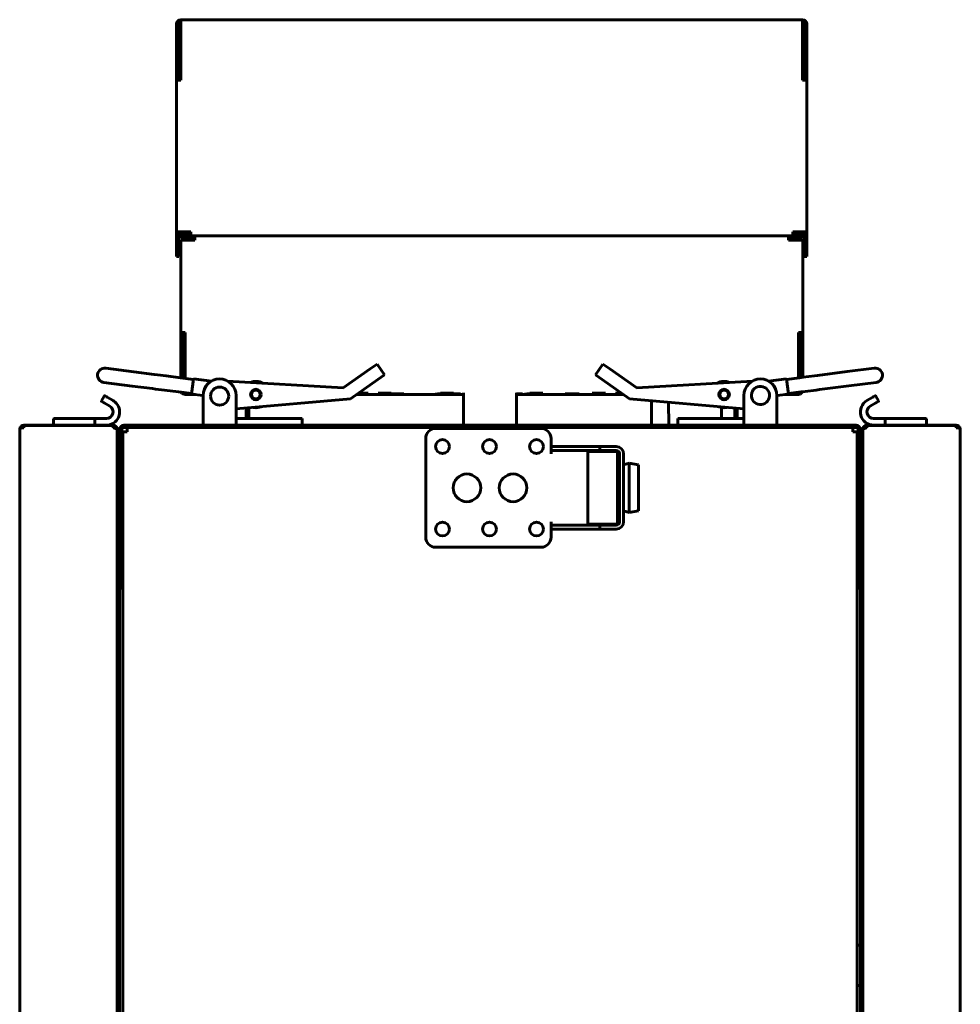
# Model space of a CAD drawing. Units: millimetres. Extents: x -9427 to 40059, y -3190 to 8268.
# Drawn here: x 17730 to 18015, y 2434 to 2732 of the extents above; entities that cross this region are included whole.
import ezdxf

# ---------------------------------------------------------------- set-up
doc = ezdxf.new("R2010")
doc.units = ezdxf.units.MM
doc.linetypes.add('K5LT_BASIC', pattern=[0])
doc.layers.add('Каталог', color=7, linetype='Continuous')

msp = doc.modelspace()

# ---------------------------------------------------------------- linework, layer by layer
at = {"layer": 'Каталог', "linetype": 'K5LT_BASIC', "lineweight": 60}
for p, q in [((17777.846, 2731.134), (17777.846, 2661.134)), ((17778.546, 2731.134), (17778.546, 2714.135)), ((17779.146, 2731.135), (17779.146, 2732.434)), ((17967.646, 2732.434), (17779.146, 2732.434)), ((17779.146, 2714.135), (17779.146, 2731.135)), ((17967.646, 2732.434), (17967.646, 2731.135)), ((17967.646, 2731.135), (17967.646, 2714.135)), ((17968.246, 2714.135), (17968.246, 2731.134)), ((17968.946, 2661.134), (17968.946, 2731.134)), ((17777.846, 2668.134), (17777.846, 2714.134)), ((17968.946, 2714.134), (17968.946, 2668.134)), ((17778.546, 2668.134), (17778.546, 2661.134)), ((17782.146, 2668.135), (17779.146, 2668.135)), ((17782.146, 2668.134), (17779.146, 2668.134)), ((17782.146, 2666.889), (17782.146, 2668.135)), ((17967.646, 2668.135), (17964.646, 2668.135)), ((17964.646, 2668.135), (17964.646, 2666.889)), ((17967.646, 2668.134), (17964.646, 2668.134)), ((17968.246, 2661.134), (17968.246, 2668.134)), ((17778.546, 2667.661), (17779.146, 2667.66)), ((17779.096, 2665.589), (17779.096, 2623.91)), ((17779.096, 2637.589), (17779.096, 2665.589)), ((17779.146, 2667.661), (17782.146, 2667.661)), ((17779.146, 2667.66), (17782.146, 2667.66)), ((17779.146, 2666.834), (17779.146, 2667.534)), ((17779.146, 2667.534), (17782.146, 2667.534)), ((17779.146, 2666.815), (17779.146, 2666.834)), ((17779.146, 2666.834), (17780.396, 2666.834)), ((17779.146, 2666.381), (17779.146, 2666.815)), ((17780.396, 2666.815), (17779.146, 2666.815)), ((17779.146, 2666.362), (17779.146, 2666.381)), ((17779.146, 2666.381), (17780.396, 2666.381)), ((17780.396, 2666.362), (17779.146, 2666.362)), ((17780.396, 2666.889), (17780.396, 2666.189)), ((17783.396, 2666.889), (17780.396, 2666.889)), ((17780.396, 2666.189), (17780.396, 2666.17)), ((17783.396, 2666.189), (17780.396, 2666.189)), ((17780.396, 2666.17), (17783.396, 2666.17)), ((17780.396, 2666.17), (17780.396, 2665.698)), ((17780.396, 2665.698), (17780.396, 2665.679)), ((17783.396, 2665.698), (17780.396, 2665.698)), ((17780.396, 2665.679), (17783.396, 2665.679)), ((17780.396, 2665.59), (17783.396, 2665.59)), ((17783.396, 2666.889), (17963.396, 2666.889)), ((17783.396, 2665.59), (17783.396, 2666.889)), ((17963.396, 2666.889), (17963.396, 2665.59)), ((17966.396, 2666.889), (17963.396, 2666.889)), ((17966.396, 2666.189), (17963.396, 2666.189)), ((17963.396, 2666.17), (17966.396, 2666.17)), ((17966.396, 2665.698), (17963.396, 2665.698)), ((17963.396, 2665.679), (17966.396, 2665.679)), ((17963.396, 2665.59), (17966.396, 2665.59)), ((17964.646, 2667.661), (17967.646, 2667.661)), ((17964.646, 2667.66), (17967.646, 2667.66)), ((17964.646, 2667.534), (17967.646, 2667.534)), ((17966.396, 2666.889), (17966.396, 2666.189)), ((17966.396, 2666.834), (17967.646, 2666.834)), ((17967.646, 2666.815), (17966.396, 2666.815)), ((17966.396, 2666.381), (17967.646, 2666.381)), ((17967.646, 2666.362), (17966.396, 2666.362)), ((17966.396, 2666.17), (17966.396, 2666.189)), ((17966.396, 2666.17), (17966.396, 2665.698)), ((17966.396, 2665.679), (17966.396, 2665.698)), ((17967.646, 2667.66), (17968.246, 2667.661)), ((17967.646, 2666.834), (17967.646, 2667.534)), ((17967.646, 2666.834), (17967.646, 2666.815)), ((17967.646, 2666.381), (17967.646, 2666.815)), ((17967.646, 2666.381), (17967.646, 2666.362)), ((17967.696, 2624.043), (17967.696, 2665.589)), ((17967.696, 2665.589), (17967.696, 2637.589)), ((17777.846, 2661.134), (17777.846, 2660.662)), ((17777.846, 2661.134), (17778.546, 2661.134)), ((17777.846, 2660.662), (17778.546, 2660.662)), ((17778.546, 2661.134), (17778.546, 2660.662)), ((17968.946, 2661.134), (17968.246, 2661.134)), ((17968.246, 2660.662), (17968.246, 2661.134)), ((17968.946, 2660.662), (17968.246, 2660.662)), ((17968.946, 2660.662), (17968.946, 2661.134)), ((17779.096, 2637.589), (17779.796, 2637.589)), ((17779.796, 2637.589), (17779.796, 2623.82)), ((17779.796, 2637.077), (17780.396, 2637.077)), ((17780.396, 2623.744), (17780.396, 2637.59)), ((17966.396, 2637.59), (17966.396, 2623.877)), ((17966.396, 2637.077), (17966.996, 2637.077)), ((17966.996, 2623.954), (17966.996, 2637.589)), ((17967.696, 2637.589), (17966.996, 2637.589)), ((17756.349, 2626.804), (17764.904, 2625.716)), ((17836.584, 2626.619), (17828.317, 2620.816)), ((17836.584, 2626.619), (17838.631, 2628.055)), ((17840.929, 2624.781), (17838.631, 2628.055)), ((17904.816, 2624.781), (17907.114, 2628.055)), ((17907.114, 2628.055), (17909.161, 2626.619)), ((17917.427, 2620.816), (17909.161, 2626.619)), ((17981.153, 2625.755), (17989.396, 2626.804)), ((17771.05, 2624.933), (17764.904, 2625.716)), ((17764.904, 2625.716), (17771.05, 2624.933)), ((17772.051, 2624.806), (17771.05, 2624.933)), ((17774.727, 2624.466), (17772.051, 2624.806)), ((17778.987, 2623.923), (17774.727, 2624.466)), ((17778.987, 2623.923), (17782.955, 2623.419)), ((17782.976, 2623.587), (17782.383, 2618.925)), ((17782.976, 2623.587), (17788.42, 2622.894)), ((17840.929, 2624.781), (17838.882, 2623.345)), ((17906.863, 2623.345), (17904.816, 2624.781)), ((17962.769, 2623.587), (17957.325, 2622.894)), ((17963.362, 2618.925), (17962.769, 2623.587)), ((17966.758, 2623.923), (17962.79, 2623.419)), ((17966.758, 2623.923), (17967.867, 2624.065)), ((17971.226, 2624.492), (17967.867, 2624.065)), ((17972.201, 2624.616), (17971.226, 2624.492)), ((17981.153, 2625.755), (17972.201, 2624.616)), ((17755.799, 2622.479), (17764.354, 2621.39)), ((17770.5, 2620.608), (17764.354, 2621.39)), ((17771.5, 2620.481), (17770.5, 2620.608)), ((17774.176, 2620.141), (17771.5, 2620.481)), ((17828.317, 2620.816), (17793.315, 2622.9)), ((17830.615, 2617.542), (17838.882, 2623.345)), ((17906.863, 2623.345), (17915.129, 2617.542)), ((17917.427, 2620.816), (17952.429, 2622.9)), ((17981.704, 2621.43), (17972.752, 2620.291)), ((17981.704, 2621.43), (17989.946, 2622.479)), ((17989.946, 2622.479), (17981.704, 2621.43)), ((17755.073, 2616.942), (17755.873, 2618.328)), ((17756.147, 2618.401), (17756.206, 2618.367)), ((17756.147, 2618.401), (17756.84, 2618.001)), ((17756.84, 2618.001), (17756.559, 2618.163)), ((17758.572, 2617.001), (17756.84, 2618.001)), ((17778.436, 2619.598), (17774.176, 2620.141)), ((17778.436, 2619.598), (17782.404, 2619.093)), ((17779.477, 2619.16), (17779.234, 2619.497)), ((17780.396, 2618.779), (17779.477, 2619.16)), ((17779.823, 2619.422), (17780.396, 2619.289)), ((17780.396, 2619.289), (17780.396, 2619.349)), ((17783.529, 2618.779), (17780.396, 2618.779)), ((17782.383, 2618.925), (17785.872, 2618.481)), ((17785.872, 2618.537), (17785.872, 2612.037)), ((17795.872, 2612.037), (17795.872, 2618.537)), ((17795.872, 2614.463), (17830.615, 2617.542)), ((17864.872, 2618.779), (17832.377, 2618.779)), ((17833.888, 2619.242), (17833.037, 2619.242)), ((17833.044, 2619.247), (17834.573, 2619.247)), ((17835.302, 2619.243), (17833.888, 2619.242)), ((17834.573, 2619.247), (17835.701, 2619.245)), ((17835.888, 2619.244), (17835.302, 2619.243)), ((17835.701, 2619.245), (17835.888, 2619.244)), ((17838.95, 2619.253), (17839.536, 2619.255)), ((17839.536, 2619.252), (17838.95, 2619.253)), ((17839.536, 2619.255), (17840.95, 2619.256)), ((17840.95, 2619.251), (17839.536, 2619.252)), ((17840.95, 2619.256), (17842.364, 2619.255)), ((17842.364, 2619.252), (17840.95, 2619.251)), ((17842.364, 2619.255), (17842.95, 2619.253)), ((17842.95, 2619.253), (17842.364, 2619.252)), ((17842.564, 2618.988), (17843.179, 2618.99)), ((17843.179, 2618.986), (17842.564, 2618.988)), ((17843.179, 2618.99), (17844.664, 2618.991)), ((17844.664, 2618.985), (17843.179, 2618.986)), ((17844.664, 2618.991), (17846.148, 2618.99)), ((17846.148, 2618.986), (17844.664, 2618.985)), ((17846.148, 2618.99), (17846.764, 2618.988)), ((17846.764, 2618.988), (17846.148, 2618.986)), ((17856.248, 2618.906), (17856.834, 2618.908)), ((17856.834, 2618.904), (17856.248, 2618.906)), ((17856.261, 2618.919), (17856.847, 2618.921)), ((17856.847, 2618.917), (17856.261, 2618.919)), ((17856.834, 2618.908), (17858.248, 2618.909)), ((17858.248, 2618.903), (17856.834, 2618.904)), ((17856.847, 2618.921), (17858.261, 2618.921)), ((17858.261, 2618.916), (17856.847, 2618.917)), ((17856.941, 2619.054), (17857.527, 2619.056)), ((17857.527, 2619.052), (17856.941, 2619.054)), ((17856.954, 2619.067), (17857.54, 2619.069)), ((17857.54, 2619.065), (17856.954, 2619.067)), ((17857.527, 2619.056), (17858.941, 2619.057)), ((17858.941, 2619.052), (17857.527, 2619.052)), ((17857.54, 2619.069), (17858.954, 2619.069)), ((17858.954, 2619.064), (17857.54, 2619.065)), ((17857.842, 2619.213), (17858.428, 2619.215)), ((17858.428, 2619.211), (17857.842, 2619.213)), ((17857.855, 2619.226), (17858.441, 2619.227)), ((17858.441, 2619.224), (17857.855, 2619.226)), ((17858.248, 2618.909), (17859.662, 2618.908)), ((17859.662, 2618.904), (17858.248, 2618.903)), ((17858.261, 2618.921), (17859.675, 2618.921)), ((17859.675, 2618.917), (17858.261, 2618.916)), ((17858.428, 2619.215), (17859.842, 2619.215)), ((17859.842, 2619.21), (17858.428, 2619.211)), ((17858.441, 2619.227), (17859.855, 2619.228)), ((17859.855, 2619.223), (17858.441, 2619.224)), ((17858.941, 2619.057), (17860.355, 2619.056)), ((17860.355, 2619.052), (17858.941, 2619.052)), ((17858.954, 2619.069), (17860.368, 2619.069)), ((17860.368, 2619.065), (17858.954, 2619.064)), ((17859.662, 2618.908), (17860.248, 2618.906)), ((17860.248, 2618.906), (17859.662, 2618.904)), ((17859.675, 2618.921), (17860.261, 2618.919)), ((17860.261, 2618.919), (17859.675, 2618.917)), ((17859.753, 2618.988), (17860.368, 2618.99)), ((17860.368, 2618.986), (17859.753, 2618.988)), ((17859.842, 2619.215), (17861.256, 2619.215)), ((17861.256, 2619.211), (17859.842, 2619.21)), ((17859.855, 2619.228), (17861.269, 2619.227)), ((17861.269, 2619.224), (17859.855, 2619.223)), ((17860.355, 2619.056), (17860.941, 2619.054)), ((17860.941, 2619.054), (17860.355, 2619.052)), ((17860.368, 2619.069), (17860.954, 2619.067)), ((17860.954, 2619.067), (17860.368, 2619.065)), ((17860.368, 2618.99), (17861.853, 2618.991)), ((17861.853, 2618.985), (17860.368, 2618.986)), ((17861.256, 2619.215), (17861.842, 2619.213)), ((17861.842, 2619.213), (17861.256, 2619.211)), ((17861.269, 2619.227), (17861.855, 2619.226)), ((17861.855, 2619.226), (17861.269, 2619.224)), ((17861.853, 2618.991), (17863.338, 2618.99)), ((17863.338, 2618.986), (17861.853, 2618.985)), ((17863.338, 2618.99), (17863.953, 2618.988)), ((17863.953, 2618.988), (17863.338, 2618.986)), ((17864.872, 2619.289), (17864.872, 2609.537)), ((17880.872, 2619.289), (17880.872, 2609.537)), ((17880.872, 2618.991), (17882.267, 2618.99)), ((17882.089, 2618.986), (17880.872, 2618.985)), ((17913.368, 2618.779), (17880.872, 2618.779)), ((17882.704, 2618.988), (17882.089, 2618.986)), ((17882.267, 2618.99), (17882.704, 2618.988)), ((17883.342, 2618.919), (17883.927, 2618.921)), ((17883.927, 2618.917), (17883.342, 2618.919)), ((17883.342, 2618.906), (17883.927, 2618.908)), ((17883.927, 2618.904), (17883.342, 2618.906)), ((17883.927, 2618.921), (17885.342, 2618.921)), ((17885.342, 2618.916), (17883.927, 2618.917)), ((17883.927, 2618.908), (17885.342, 2618.909)), ((17885.342, 2618.903), (17883.927, 2618.904)), ((17884.035, 2619.067), (17884.62, 2619.069)), ((17884.62, 2619.065), (17884.035, 2619.067)), ((17884.035, 2619.054), (17884.62, 2619.056)), ((17884.62, 2619.052), (17884.035, 2619.054)), ((17884.62, 2619.069), (17886.035, 2619.069)), ((17886.035, 2619.064), (17884.62, 2619.065)), ((17884.62, 2619.056), (17886.035, 2619.057)), ((17886.035, 2619.052), (17884.62, 2619.052)), ((17884.936, 2619.225), (17885.521, 2619.227)), ((17885.521, 2619.224), (17884.936, 2619.225)), ((17884.936, 2619.213), (17885.521, 2619.215)), ((17885.521, 2619.211), (17884.936, 2619.213)), ((17885.342, 2618.921), (17886.756, 2618.921)), ((17886.756, 2618.917), (17885.342, 2618.916)), ((17885.342, 2618.909), (17886.756, 2618.908)), ((17886.756, 2618.904), (17885.342, 2618.903)), ((17885.521, 2619.227), (17886.936, 2619.228)), ((17886.936, 2619.223), (17885.521, 2619.224)), ((17885.521, 2619.215), (17886.936, 2619.215)), ((17886.936, 2619.21), (17885.521, 2619.211)), ((17886.035, 2619.069), (17887.449, 2619.069)), ((17887.449, 2619.065), (17886.035, 2619.064)), ((17886.035, 2619.057), (17887.449, 2619.056)), ((17887.449, 2619.052), (17886.035, 2619.052)), ((17886.756, 2618.921), (17887.342, 2618.919)), ((17887.342, 2618.919), (17886.756, 2618.917)), ((17886.756, 2618.908), (17887.342, 2618.906)), ((17887.342, 2618.906), (17886.756, 2618.904)), ((17886.936, 2619.228), (17888.35, 2619.227)), ((17888.35, 2619.224), (17886.936, 2619.223)), ((17886.936, 2619.215), (17888.35, 2619.215)), ((17888.35, 2619.211), (17886.936, 2619.21)), ((17887.449, 2619.069), (17888.035, 2619.067)), ((17888.035, 2619.067), (17887.449, 2619.065)), ((17887.449, 2619.056), (17888.035, 2619.054)), ((17888.035, 2619.054), (17887.449, 2619.052)), ((17888.35, 2619.227), (17888.936, 2619.225)), ((17888.936, 2619.225), (17888.35, 2619.224)), ((17888.35, 2619.215), (17888.936, 2619.213)), ((17888.936, 2619.213), (17888.35, 2619.211)), ((17895.694, 2618.988), (17896.309, 2618.99)), ((17896.309, 2618.986), (17895.694, 2618.988)), ((17896.309, 2618.99), (17897.794, 2618.991)), ((17897.794, 2618.985), (17896.309, 2618.986)), ((17897.794, 2618.991), (17899.279, 2618.99)), ((17899.279, 2618.986), (17897.794, 2618.985)), ((17899.279, 2618.99), (17899.894, 2618.988)), ((17899.894, 2618.988), (17899.279, 2618.986)), ((17903.843, 2619.253), (17904.429, 2619.255)), ((17904.429, 2619.252), (17903.843, 2619.253)), ((17904.429, 2619.255), (17905.843, 2619.256)), ((17905.843, 2619.251), (17904.429, 2619.252)), ((17905.843, 2619.256), (17907.257, 2619.255)), ((17907.257, 2619.252), (17905.843, 2619.251)), ((17907.257, 2619.255), (17907.843, 2619.253)), ((17907.843, 2619.253), (17907.257, 2619.252)), ((17910.905, 2619.244), (17911.491, 2619.246)), ((17911.358, 2619.243), (17910.905, 2619.244)), ((17912.708, 2619.242), (17911.358, 2619.243)), ((17911.491, 2619.246), (17912.701, 2619.247)), ((17949.872, 2614.463), (17915.129, 2617.542)), ((17949.872, 2612.037), (17949.872, 2618.537)), ((17963.362, 2618.925), (17959.872, 2618.481)), ((17959.872, 2612.037), (17959.872, 2618.537)), ((17966.396, 2618.779), (17962.216, 2618.779)), ((17967.309, 2619.598), (17963.341, 2619.093)), ((17966.396, 2619.289), (17967.226, 2619.588)), ((17966.396, 2619.482), (17966.396, 2619.289)), ((17966.949, 2618.902), (17966.396, 2618.779)), ((17967.619, 2619.638), (17966.949, 2618.902)), ((17967.309, 2619.598), (17968.418, 2619.74)), ((17971.777, 2620.167), (17968.418, 2619.74)), ((17972.752, 2620.291), (17971.777, 2620.167)), ((17987.173, 2617.001), (17988.905, 2618.001)), ((17988.905, 2618.001), (17989.598, 2618.401)), ((17988.905, 2618.001), (17989.186, 2618.163)), ((17989.598, 2618.401), (17989.539, 2618.367)), ((17990.671, 2616.942), (17989.871, 2618.328)), ((17755.84, 2616.269), (17755.147, 2616.669)), ((17755.147, 2616.669), (17755.206, 2616.635)), ((17755.84, 2616.269), (17755.559, 2616.431)), ((17755.84, 2616.269), (17757.572, 2615.269)), ((17798.977, 2611.995), (17798.977, 2614.738)), ((17799.677, 2611.995), (17799.677, 2614.8)), ((17799.703, 2614.802), (17799.703, 2611.995)), ((17921.872, 2616.945), (17921.872, 2609.537)), ((17927.071, 2609.537), (17927.042, 2616.486)), ((17943.063, 2611.537), (17943.049, 2614.893)), ((17947.096, 2614.709), (17947.096, 2612.01)), ((17947.796, 2614.647), (17947.796, 2612.01)), ((17989.905, 2616.269), (17988.173, 2615.269)), ((17990.598, 2616.669), (17989.905, 2616.269)), ((17989.905, 2616.269), (17990.186, 2616.431)), ((17990.598, 2616.669), (17990.539, 2616.635)), ((17748.52, 2611.537), (17740.772, 2611.537)), ((17753.004, 2611.537), (17748.52, 2611.537)), ((17756.572, 2611.537), (17753.004, 2611.537)), ((17785.872, 2609.537), (17785.872, 2612.037)), ((17795.872, 2612.037), (17795.872, 2609.537)), ((17795.872, 2611.537), (17815.872, 2611.537)), ((17798.978, 2611.959), (17798.977, 2611.995)), ((17798.977, 2611.995), (17798.977, 2611.599)), ((17798.977, 2611.599), (17798.978, 2611.578)), ((17798.98, 2611.918), (17798.978, 2611.959)), ((17798.978, 2611.578), (17798.978, 2611.568)), ((17798.978, 2611.568), (17798.978, 2611.567)), ((17798.978, 2611.567), (17798.978, 2611.565)), ((17798.978, 2611.565), (17798.978, 2611.562)), ((17798.978, 2611.562), (17798.978, 2611.555)), ((17798.978, 2611.555), (17798.979, 2611.541)), ((17798.979, 2611.541), (17798.979, 2611.537)), ((17798.981, 2611.897), (17798.98, 2611.918)), ((17798.982, 2611.887), (17798.981, 2611.897)), ((17798.982, 2611.882), (17798.982, 2611.887)), ((17798.983, 2611.879), (17798.982, 2611.882)), ((17798.986, 2611.842), (17798.983, 2611.879)), ((17798.992, 2611.802), (17798.986, 2611.842)), ((17798.995, 2611.781), (17798.992, 2611.802)), ((17798.997, 2611.771), (17798.995, 2611.781)), ((17798.998, 2611.766), (17798.997, 2611.771)), ((17798.998, 2611.764), (17798.998, 2611.766)), ((17799.005, 2611.727), (17798.998, 2611.764)), ((17799.003, 2611.65), (17799.003, 2611.739)), ((17799.003, 2611.636), (17799.003, 2611.65)), ((17799.003, 2611.615), (17799.003, 2611.636)), ((17799.004, 2611.604), (17799.003, 2611.615)), ((17799.004, 2611.598), (17799.004, 2611.604)), ((17799.004, 2611.596), (17799.004, 2611.598)), ((17799.004, 2611.594), (17799.004, 2611.596)), ((17799.005, 2611.575), (17799.004, 2611.594)), ((17799.014, 2611.687), (17799.005, 2611.727)), ((17799.008, 2611.537), (17799.005, 2611.575)), ((17799.019, 2611.667), (17799.014, 2611.687)), ((17799.022, 2611.657), (17799.019, 2611.667)), ((17799.023, 2611.652), (17799.022, 2611.657)), ((17799.024, 2611.65), (17799.023, 2611.652)), ((17799.061, 2611.537), (17799.024, 2611.65)), ((17799.678, 2611.976), (17799.677, 2611.995)), ((17799.679, 2611.952), (17799.678, 2611.976)), ((17799.68, 2611.941), (17799.679, 2611.952)), ((17799.68, 2611.935), (17799.68, 2611.941)), ((17799.681, 2611.932), (17799.68, 2611.935)), ((17799.681, 2611.931), (17799.681, 2611.932)), ((17799.683, 2611.911), (17799.681, 2611.931)), ((17799.687, 2611.888), (17799.683, 2611.911)), ((17799.689, 2611.876), (17799.687, 2611.888)), ((17799.69, 2611.871), (17799.689, 2611.876)), ((17799.691, 2611.868), (17799.69, 2611.871)), ((17799.691, 2611.867), (17799.691, 2611.868)), ((17799.696, 2611.847), (17799.691, 2611.867)), ((17799.702, 2611.825), (17799.696, 2611.847)), ((17799.705, 2611.814), (17799.702, 2611.825)), ((17799.703, 2611.995), (17799.706, 2611.929)), ((17799.707, 2611.808), (17799.705, 2611.814)), ((17799.706, 2611.929), (17799.707, 2611.928)), ((17799.707, 2611.928), (17799.707, 2611.925)), ((17799.707, 2611.925), (17799.708, 2611.919)), ((17799.708, 2611.805), (17799.707, 2611.808)), ((17799.708, 2611.919), (17799.709, 2611.908)), ((17799.709, 2611.804), (17799.708, 2611.805)), ((17799.709, 2611.908), (17799.713, 2611.885)), ((17799.715, 2611.785), (17799.709, 2611.804)), ((17799.713, 2611.885), (17799.717, 2611.865)), ((17799.724, 2611.763), (17799.715, 2611.785)), ((17799.717, 2611.865), (17799.717, 2611.864)), ((17799.717, 2611.864), (17799.718, 2611.861)), ((17799.718, 2611.861), (17799.719, 2611.855)), ((17799.719, 2611.855), (17799.722, 2611.844)), ((17799.722, 2611.844), (17799.729, 2611.821)), ((17799.728, 2611.753), (17799.724, 2611.763)), ((17799.731, 2611.747), (17799.728, 2611.753)), ((17799.729, 2611.821), (17799.735, 2611.802)), ((17799.732, 2611.745), (17799.731, 2611.747)), ((17799.733, 2611.743), (17799.732, 2611.745)), ((17799.741, 2611.725), (17799.733, 2611.743)), ((17799.735, 2611.802), (17799.735, 2611.801)), ((17799.735, 2611.801), (17799.736, 2611.798)), ((17799.736, 2611.798), (17799.738, 2611.793)), ((17799.738, 2611.793), (17799.742, 2611.782)), ((17799.752, 2611.705), (17799.741, 2611.725)), ((17799.742, 2611.782), (17799.751, 2611.76)), ((17799.751, 2611.76), (17799.759, 2611.742)), ((17799.758, 2611.695), (17799.752, 2611.705)), ((17799.761, 2611.69), (17799.758, 2611.695)), ((17799.759, 2611.742), (17799.759, 2611.741)), ((17799.759, 2611.741), (17799.761, 2611.738)), ((17799.761, 2611.738), (17799.763, 2611.733)), ((17799.762, 2611.687), (17799.761, 2611.69)), ((17799.763, 2611.686), (17799.762, 2611.687)), ((17799.763, 2611.733), (17799.768, 2611.722)), ((17799.774, 2611.669), (17799.763, 2611.686)), ((17799.768, 2611.722), (17799.779, 2611.702)), ((17799.787, 2611.65), (17799.774, 2611.669)), ((17799.779, 2611.702), (17799.789, 2611.685)), ((17799.794, 2611.64), (17799.787, 2611.65)), ((17799.789, 2611.685), (17799.79, 2611.683)), ((17799.79, 2611.683), (17799.792, 2611.681)), ((17799.792, 2611.681), (17799.795, 2611.676)), ((17799.797, 2611.635), (17799.794, 2611.64)), ((17799.795, 2611.676), (17799.801, 2611.666)), ((17799.799, 2611.633), (17799.797, 2611.635)), ((17799.8, 2611.632), (17799.799, 2611.633)), ((17799.812, 2611.616), (17799.8, 2611.632)), ((17799.801, 2611.666), (17799.814, 2611.647)), ((17799.827, 2611.599), (17799.812, 2611.616)), ((17799.814, 2611.647), (17799.826, 2611.631)), ((17799.826, 2611.631), (17799.827, 2611.63)), ((17799.827, 2611.63), (17799.829, 2611.627)), ((17799.835, 2611.59), (17799.827, 2611.599)), ((17799.829, 2611.627), (17799.832, 2611.623)), ((17799.832, 2611.623), (17799.84, 2611.614)), ((17799.839, 2611.586), (17799.835, 2611.59)), ((17799.841, 2611.583), (17799.839, 2611.586)), ((17799.84, 2611.614), (17799.855, 2611.596)), ((17799.842, 2611.582), (17799.841, 2611.583)), ((17799.89, 2611.537), (17799.842, 2611.582)), ((17799.855, 2611.596), (17799.868, 2611.581)), ((17799.868, 2611.581), (17799.869, 2611.58)), ((17799.869, 2611.58), (17799.871, 2611.578)), ((17799.871, 2611.578), (17799.875, 2611.574)), ((17799.875, 2611.574), (17799.884, 2611.566)), ((17799.884, 2611.566), (17799.901, 2611.55)), ((17799.901, 2611.55), (17799.915, 2611.537)), ((17815.872, 2611.537), (17815.872, 2609.537)), ((17929.872, 2609.537), (17929.872, 2611.537)), ((17949.872, 2611.537), (17929.872, 2611.537)), ((17947.796, 2612.01), (17947.796, 2611.637)), ((17949.872, 2609.537), (17949.872, 2612.037)), ((17959.872, 2612.037), (17959.872, 2609.537)), ((17989.173, 2611.537), (17992.741, 2611.537)), ((17997.225, 2611.537), (17992.741, 2611.537)), ((18004.972, 2611.537), (17997.225, 2611.537)), ((17731.572, 2609.537), (17758.572, 2609.537)), ((17731.572, 2609.467), (17758.572, 2609.467)), ((17731.572, 2608.766), (17731.572, 2609.467)), ((17740.572, 2611.337), (17740.572, 2609.537)), ((17753.072, 2611.337), (17753.072, 2609.537)), ((17758.572, 2609.467), (17758.572, 2609.537)), ((17758.572, 2609.467), (17758.572, 2608.766)), ((17761.872, 2609.537), (17983.872, 2609.537)), ((17761.872, 2608.837), (17983.872, 2608.837)), ((17762.872, 2607.537), (17762.872, 2608.837)), ((17762.872, 2608.837), (17982.872, 2608.837)), ((17815.901, 2611.395), (17815.872, 2611.395)), ((17815.901, 2610.695), (17815.872, 2610.695)), ((17815.901, 2610.324), (17815.872, 2610.326)), ((17815.872, 2610.323), (17815.901, 2610.324)), ((17815.901, 2610.695), (17815.901, 2611.395)), ((17815.901, 2610.324), (17815.901, 2610.695)), ((17856.372, 2608.537), (17888.372, 2608.537)), ((17982.872, 2608.837), (17982.872, 2607.537)), ((17987.172, 2609.537), (18014.172, 2609.537)), ((17987.172, 2609.537), (17987.172, 2609.467)), ((17987.172, 2608.766), (17987.172, 2609.467)), ((17987.172, 2609.467), (18014.172, 2609.467)), ((17992.415, 2609.537), (17992.541, 2609.563)), ((17992.541, 2609.563), (17992.64, 2609.639)), ((17992.64, 2609.639), (17992.672, 2609.737)), ((17992.672, 2611.337), (17992.672, 2609.737)), ((18005.172, 2611.337), (18005.172, 2609.537)), ((18014.172, 2609.467), (18014.172, 2608.766)), ((17730.282, 2608.237), (17730.272, 2608.237)), ((17730.272, 2155.837), (17730.272, 2608.237)), ((17730.273, 2608.225), (17730.272, 2608.237)), ((17730.273, 2608.218), (17730.273, 2608.225)), ((17730.275, 2608.216), (17730.273, 2608.218)), ((17730.276, 2608.217), (17730.275, 2608.216)), ((17730.278, 2608.222), (17730.276, 2608.217)), ((17730.279, 2608.229), (17730.278, 2608.222)), ((17759.872, 2608.237), (17759.821, 2608.237)), ((17759.872, 2608.237), (17760.572, 2608.237)), ((17759.872, 2606.83), (17759.872, 2608.237)), ((17759.872, 2608.122), (17759.872, 2155.952)), ((17759.872, 2603.237), (17759.872, 2606.83)), ((17760.572, 2608.237), (17761.272, 2608.237)), ((17760.572, 2606.773), (17760.572, 2608.237)), ((17760.572, 2606.773), (17760.572, 2603.237)), ((17761.272, 2608.237), (17761.272, 2561.237)), ((17761.572, 2156.537), (17761.572, 2607.537)), ((17761.572, 2607.537), (17762.872, 2607.537)), ((17853.372, 2575.537), (17853.372, 2605.537)), ((17891.372, 2605.537), (17891.372, 2603.037)), ((17982.872, 2607.537), (17984.172, 2607.537)), ((17984.172, 2607.537), (17984.172, 2156.537)), ((17985.172, 2608.237), (17984.472, 2608.237)), ((17984.472, 2561.237), (17984.472, 2608.237)), ((17985.172, 2608.237), (17985.172, 2606.773)), ((17985.872, 2608.237), (17985.172, 2608.237)), ((17985.172, 2603.237), (17985.172, 2606.773)), ((17985.872, 2608.237), (17985.923, 2608.237)), ((17985.872, 2608.237), (17985.872, 2606.83)), ((17985.872, 2155.952), (17985.872, 2608.122)), ((17985.872, 2606.83), (17985.872, 2603.237)), ((18015.472, 2608.237), (18015.463, 2608.237)), ((18015.467, 2608.222), (18015.465, 2608.229)), ((18015.469, 2608.217), (18015.467, 2608.222)), ((18015.47, 2608.216), (18015.469, 2608.217)), ((18015.472, 2608.218), (18015.47, 2608.216)), ((18015.472, 2608.237), (18015.472, 2155.837)), ((18015.472, 2608.237), (18015.472, 2608.225)), ((18015.472, 2608.225), (18015.472, 2608.218)), ((17759.872, 2160.837), (17759.872, 2603.237)), ((17760.572, 2603.237), (17760.572, 2160.837)), ((17891.372, 2603.037), (17894.372, 2603.037)), ((17891.372, 2603.037), (17891.372, 2601.837)), ((17903.372, 2603.037), (17894.372, 2603.037)), ((17903.372, 2603.037), (17906.172, 2603.037)), ((17906.172, 2603.037), (17909.172, 2603.037)), ((17906.172, 2603.037), (17906.172, 2601.837)), ((17911.172, 2603.037), (17909.172, 2603.037)), ((17985.172, 2603.237), (17985.172, 2160.837)), ((17985.872, 2160.837), (17985.872, 2603.237)), ((17891.372, 2601.837), (17891.372, 2600.837)), ((17894.372, 2601.837), (17891.372, 2601.837)), ((17903.372, 2601.837), (17894.372, 2601.837)), ((17902.572, 2601.537), (17911.572, 2601.537)), ((17902.572, 2601.537), (17902.572, 2579.537)), ((17906.172, 2601.837), (17903.372, 2601.837)), ((17909.172, 2601.837), (17906.172, 2601.837)), ((17908.372, 2601.537), (17908.372, 2601.837)), ((17911.172, 2601.837), (17909.172, 2601.837)), ((17911.572, 2601.537), (17911.572, 2579.537)), ((17912.172, 2600.837), (17911.572, 2600.837)), ((17912.172, 2580.237), (17912.172, 2600.837)), ((17913.372, 2580.237), (17913.372, 2600.837)), ((17911.572, 2597.537), (17912.172, 2597.537)), ((17913.372, 2597.537), (17915.022, 2598.037)), ((17915.022, 2598.037), (17915.022, 2583.037)), ((17915.022, 2598.037), (17917.872, 2597.537)), ((17917.872, 2597.537), (17917.872, 2583.537)), ((17911.572, 2583.537), (17912.172, 2583.537)), ((17913.372, 2583.537), (17915.022, 2583.037)), ((17915.022, 2583.037), (17917.872, 2583.537)), ((17891.372, 2580.237), (17891.372, 2579.237)), ((17891.372, 2579.237), (17894.372, 2579.237)), ((17891.372, 2578.037), (17891.372, 2579.237)), ((17894.372, 2579.237), (17903.372, 2579.237)), ((17902.572, 2579.537), (17911.572, 2579.537)), ((17903.372, 2579.237), (17906.172, 2579.237)), ((17906.172, 2579.237), (17909.172, 2579.237)), ((17906.172, 2578.037), (17906.172, 2579.237)), ((17908.372, 2579.237), (17908.372, 2579.537)), ((17909.172, 2579.237), (17911.172, 2579.237)), ((17911.572, 2580.237), (17912.172, 2580.237)), ((17891.372, 2578.037), (17891.372, 2575.537)), ((17894.372, 2578.037), (17891.372, 2578.037)), ((17894.372, 2578.037), (17903.372, 2578.037)), ((17906.172, 2578.037), (17903.372, 2578.037)), ((17909.172, 2578.037), (17906.172, 2578.037)), ((17909.172, 2578.037), (17911.172, 2578.037)), ((17761.572, 2572.037), (17761.272, 2572.037)), ((17888.372, 2572.537), (17856.372, 2572.537)), ((17984.172, 2572.037), (17984.472, 2572.037)), ((17760.572, 2561.237), (17761.272, 2561.237)), ((17984.472, 2561.237), (17985.172, 2561.237)), ((17985.172, 2451.94), (17984.172, 2451.94)), ((17985.172, 2439.735), (17984.172, 2439.735))]:
    msp.add_line(p, q, dxfattribs=at)
for centre, radius in [((17801.891, 2618.811), 1.6), ((17943.854, 2618.811), 1.6), ((17801.891, 2618.811), 1.5), ((17801.891, 2618.811), 1.3), ((17943.854, 2618.811), 1.3), ((17858.472, 2603.037), 2.1), ((17872.722, 2603.037), 2.1), ((17886.972, 2603.037), 2.1), ((17865.872, 2590.537), 4.2), ((17879.872, 2590.537), 4.2), ((17858.472, 2578.037), 2.1), ((17872.722, 2578.037), 2.1), ((17886.972, 2578.037), 2.1)]:
    msp.add_circle(centre, radius, dxfattribs=at)
for centre, radius, start, end in [((17756.074, 2624.642), 2.18, 82.74766, 262.74766), ((17989.671, 2624.642), 2.18, 277.25234, 97.25234), ((17790.872, 2618.537), 5, 0, 180), ((17954.872, 2618.537), 5, 0, 180), ((17790.893, 2618.339), 2.75, 0, 180), ((17801.891, 2618.811), 4, 59.8402, 113.34667), ((17943.854, 2618.811), 4, 66.65333, 120.1598), ((17954.872, 2618.537), 2.75, 6.74897, 186.74897), ((17756.047, 2618.228), 0.2, 60, 150), ((17790.893, 2618.339), 2.75, 180, 0), ((17943.854, 2618.811), 1.5, 97.25234, 277.25234), ((17943.854, 2618.811), 1.5, 277.25234, 97.25234), ((17954.872, 2618.537), 2.75, 186.74897, 6.74897), ((17989.698, 2618.228), 0.2, 30, 120), ((17755.247, 2616.842), 0.2, 150, 240), ((17756.572, 2613.537), 4, 270, 41.80513), ((17756.572, 2613.537), 2, 270, 60), ((17756.572, 2613.537), 4, 41.80513, 60), ((17801.891, 2618.811), 4, 256.87036, 262.74766), ((17801.891, 2618.811), 4, 262.74766, 293.2601), ((17943.854, 2618.811), 4, 246.7399, 277.25234), ((17943.854, 2618.811), 4, 277.25234, 283.12964), ((17989.173, 2613.537), 4, 120, 270), ((17989.173, 2613.537), 2, 120, 270), ((17990.498, 2616.842), 0.2, 300, 30), ((17740.772, 2611.337), 0.2, 90, 180), ((17946.496, 2612.01), 0.6, 307.92942, 0), ((17946.496, 2612.01), 1.3, 338.65105, 0), ((17946.496, 2611.637), 1.3, 355.58827, 0), ((18004.972, 2611.337), 0.2, 0, 90), ((17731.572, 2608.237), 1.3, 90, 174.06427), ((17731.572, 2608.237), 0.6, 90, 121.50057), ((17758.572, 2608.237), 1.3, 0, 90), ((17758.572, 2608.237), 0.6, 39.19635, 90), ((17761.872, 2608.237), 1.3, 90, 180), ((17761.872, 2608.237), 0.6, 90, 180), ((17856.372, 2605.537), 3, 90, 180), ((17888.372, 2605.537), 3, 0, 90), ((17983.872, 2608.237), 1.3, 0, 90), ((17983.872, 2608.237), 0.6, 0, 90), ((17987.172, 2608.237), 1.3, 90, 180), ((17987.172, 2608.237), 0.6, 90, 140.80365), ((18014.172, 2608.237), 1.3, 5.93573, 90), ((18014.172, 2608.237), 0.6, 58.49943, 90), ((17731.572, 2608.237), 1.3, 174.06427, 180), ((18014.172, 2608.237), 1.3, 0, 5.93573), ((17911.172, 2600.837), 2.2, 0, 90), ((17911.172, 2600.837), 1, 0, 90), ((17911.172, 2580.237), 1, 270, 0), ((17911.172, 2580.237), 2.2, 270, 0), ((17856.372, 2575.537), 3, 180, 270), ((17888.372, 2575.537), 3, 270, 0), ((17761.872, 2561.237), 1.3, 180, 256.65764), ((17761.872, 2561.237), 0.6, 180, 240), ((17983.872, 2561.237), 0.6, 300, 0), ((17983.872, 2561.237), 1.3, 283.34236, 0)]:
    msp.add_arc(centre, radius, start, end, dxfattribs=at)
for centre, major_axis, ratio, start_param, end_param in [((17779.146, 2731.134), (-1.3, 0), 0.9999992, 4.712389, 6.2831853), ((17779.146, 2731.134), (-0.6, 0), 0.9999992, 4.712389, 6.2831853), ((17779.146, 2730.662), (-0.6, 0), 0.9999992, 4.712389, 6.2831853), ((17967.646, 2731.134), (1.3, 0), 0.9999992, 0, 1.5707963), ((17967.646, 2731.134), (0.6, 0), 0.9999992, 0, 1.5707963), ((17967.646, 2730.662), (-0.6, 0), 0.9999992, 3.1415927, 4.712389), ((17779.146, 2714.134), (-1.3, 0), 0.0012745, 4.712389, 6.2831853), ((17967.646, 2714.134), (-1.3, 0), 0.0012745, 3.1415927, 4.712389), ((17779.146, 2668.134), (-1.3, 0), 0.0012745, 4.712389, 6.2831853), ((17779.146, 2668.134), (-0.6, 0), 0.0012745, 4.712389, 6.2831853), ((17967.646, 2668.134), (1.3, 0), 0.0012745, 0, 1.5707963), ((17967.646, 2668.134), (0.6, 0), 0.0012745, 0, 1.5707963), ((17779.146, 2667.662), (-0.6, 0), 0.0012745, 0, 1.5707963), ((17780.396, 2665.589), (-1.3, 0), 0.0012745, 4.712389, 6.2831853), ((17966.396, 2665.589), (-1.3, 0), 0.0012745, 3.1415927, 4.712389), ((17967.646, 2667.662), (0.6, 0), 0.0012745, 4.712389, 6.2831853), ((17780.396, 2637.589), (-1.3, 0), 0.0012745, 4.712389, 6.2831853), ((17780.396, 2637.589), (-0.6, 0), 0.0012745, 4.712389, 6.2831853), ((17780.396, 2637.079), (-0.6, 0), 0.0012745, 0, 1.5707963), ((17966.396, 2637.589), (1.3, 0), 0.0012745, 0, 1.5707963), ((17966.396, 2637.589), (0.6, 0), 0.0012745, 0, 1.5707963), ((17966.396, 2637.079), (0.6, 0), 0.0012745, 4.712389, 6.2831853)]:
    msp.add_ellipse(centre, major_axis=major_axis, ratio=ratio, start_param=start_param, end_param=end_param, dxfattribs=at)
for points in [[(17753.072, 2611.337), (17753.072, 2611.454), (17753.044, 2611.537), (17753.004, 2611.537)], [(17992.672, 2611.337), (17992.672, 2611.454), (17992.701, 2611.537), (17992.741, 2611.537)]]:
    msp.add_rational_spline(points, [1, 0.804737854124, 0.804737854124, 1], degree=3, dxfattribs=at)
for points, knots in [([(17731.572, 2608.766), (17731.506, 2608.766), (17731.394, 2608.762), (17731.234, 2608.747), (17731.089, 2608.725), (17730.938, 2608.692), (17730.785, 2608.646), (17730.647, 2608.591), (17730.519, 2608.522), (17730.407, 2608.439), (17730.319, 2608.338), (17730.288, 2608.265), (17730.279, 2608.229)], [0, 0, 0, 0, 1.3003091, 2.1872066, 3.1923277, 4.295064, 5.5134447, 6.8522665, 8.0180548, 9.561176, 11.280802, 13, 13, 13, 13]), ([(18015.465, 2608.229), (18015.455, 2608.274), (18015.423, 2608.341), (18015.341, 2608.434), (18015.243, 2608.512), (18015.094, 2608.595), (18014.91, 2608.665), (18014.726, 2608.712), (18014.548, 2608.743), (18014.368, 2608.762), (18014.236, 2608.766), (18014.172, 2608.766)], [0, 0, 0, 0, 1.9567174, 2.9343552, 4.2368859, 5.7554899, 7.3818631, 8.6827829, 9.6199269, 10.8521072, 12, 12, 12, 12])]:
    msp.add_open_spline(points, degree=3, knots=knots, dxfattribs=at)
for points in [[(17758.572, 2608.766), (17758.621, 2608.751), (17758.718, 2608.72), (17758.862, 2608.674), (17759.003, 2608.628), (17759.138, 2608.582), (17759.266, 2608.536), (17759.385, 2608.49), (17759.494, 2608.444), (17759.591, 2608.398), (17759.675, 2608.352), (17759.746, 2608.306), (17759.802, 2608.26), (17759.843, 2608.214), (17759.867, 2608.168), (17759.872, 2608.137), (17759.872, 2608.122)], [(17985.872, 2608.122), (17985.872, 2608.137), (17985.878, 2608.168), (17985.902, 2608.214), (17985.943, 2608.26), (17985.999, 2608.306), (17986.069, 2608.352), (17986.154, 2608.398), (17986.251, 2608.444), (17986.36, 2608.49), (17986.479, 2608.536), (17986.607, 2608.582), (17986.742, 2608.628), (17986.883, 2608.674), (17987.027, 2608.72), (17987.124, 2608.751), (17987.172, 2608.766)]]:
    msp.add_open_spline(points, degree=3, dxfattribs=at)

doc.saveas('drawing.dxf')
